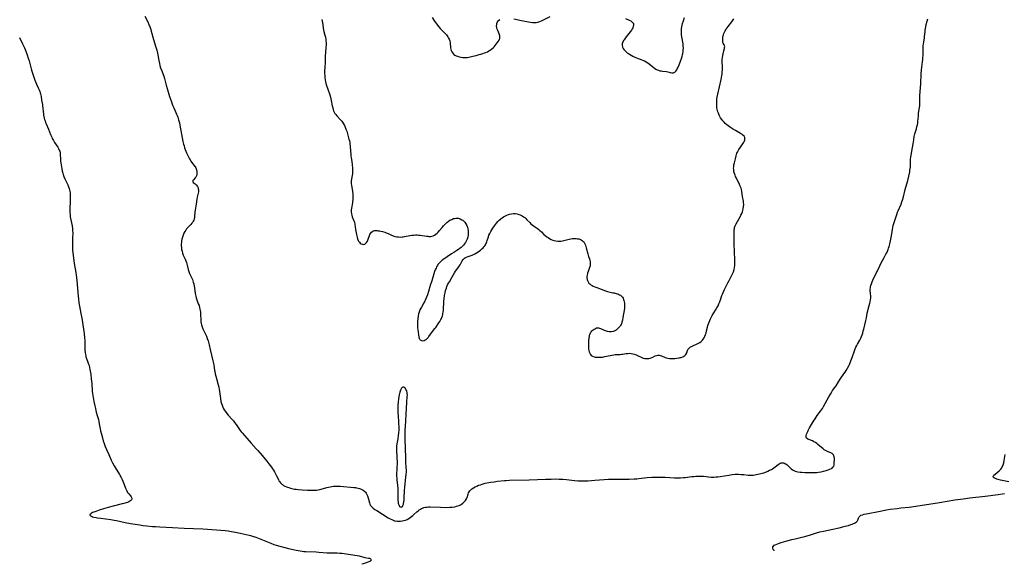
# Model space of a CAD drawing. Units: inches. Extents: x 2139439 to 2144892, y 213879 to 219350.
# Drawn here: x 2140133 to 2140523, y 213898 to 214113 of the extents above; entities that cross this region are included whole.
import ezdxf

# ---------------------------------------------------------------- set-up
doc = ezdxf.new("R2010")
doc.units = ezdxf.units.IN
doc.header["$MEASUREMENT"] = 0
doc.layers.add('c_28_T13S_R21E', color=215, linetype='Continuous')

msp = doc.modelspace()

# ---------------------------------------------------------------- linework, layer by layer
at = {"layer": 'c_28_T13S_R21E', "elevation": 886}
for points in [[(2140132.74, 214106.31), (2140133.95, 214103.8), (2140134.64, 214102.29), (2140135.18, 214100.96), (2140135.73, 214099.49), (2140136.17, 214098.19), (2140136.5, 214097.1), (2140137.33, 214093.9), (2140137.59, 214093.03), (2140138.77, 214089.44), (2140139.14, 214088.45), (2140139.4, 214087.88), (2140140.18, 214086.33), (2140140.54, 214085.57), (2140140.8, 214084.89), (2140140.93, 214084.43), (2140141.05, 214083.97), (2140141.25, 214083.01), (2140141.5, 214081.55), (2140141.79, 214079.76), (2140141.88, 214079.1), (2140141.95, 214078.43), (2140142.1, 214076.89), (2140142.19, 214076.19), (2140142.29, 214075.56), (2140142.53, 214074.43), (2140142.69, 214073.86), (2140142.86, 214073.3), (2140143.08, 214072.67), (2140143.29, 214072.16), (2140144.22, 214069.98), (2140145, 214067.88), (2140145.23, 214067.31), (2140145.47, 214066.77), (2140145.73, 214066.25), (2140146.17, 214065.48), (2140146.63, 214064.73), (2140147.85, 214062.9), (2140148.2, 214062.31), (2140148.49, 214061.72), (2140148.67, 214061.23), (2140148.8, 214060.69), (2140148.89, 214059.91), (2140148.96, 214058.08), (2140149.03, 214057.33), (2140149.12, 214056.67), (2140149.5, 214054.32), (2140149.67, 214053.41), (2140149.89, 214052.5), (2140150.03, 214052.05), (2140150.35, 214051.19), (2140150.73, 214050.35), (2140151.63, 214048.53), (2140151.92, 214047.91), (2140152.19, 214047.2), (2140152.42, 214046.46), (2140152.53, 214046.01), (2140152.64, 214045.44), (2140152.76, 214044.62), (2140152.83, 214043.8), (2140152.85, 214043.16), (2140152.86, 214042.51), (2140152.84, 214041.57), (2140152.65, 214038.35), (2140152.63, 214037.61), (2140152.64, 214037.2), (2140152.66, 214036.81), (2140152.74, 214036.06), (2140152.86, 214035.32), (2140153.53, 214031.74), (2140153.7, 214030.48), (2140153.76, 214029.84), (2140153.8, 214028.84), (2140153.81, 214028.19), (2140153.79, 214027.48), (2140153.69, 214025.14), (2140153.69, 214024.12), (2140153.72, 214023.3), (2140153.79, 214022.17), (2140154.02, 214019.91), (2140154.27, 214017.96), (2140154.45, 214016.75), (2140155.08, 214013.13), (2140155.21, 214012.15), (2140155.42, 214010.12), (2140155.97, 214003.65), (2140156.06, 214002.72), (2140156.25, 214001.2), (2140156.48, 213999.82), (2140157.07, 213996.87), (2140157.38, 213995.14), (2140158.1, 213990.68), (2140158.34, 213989.01), (2140158.51, 213987.33), (2140158.58, 213986.17), (2140158.62, 213984.94), (2140158.67, 213982.37), (2140158.73, 213981.5), (2140158.85, 213980.64), (2140158.95, 213980.16), (2140159.06, 213979.78), (2140159.31, 213979.04), (2140159.86, 213977.61), (2140160.11, 213976.91), (2140160.29, 213976.29), (2140160.49, 213975.49), (2140160.65, 213974.68), (2140160.95, 213972.85), (2140161.17, 213971.07), (2140161.33, 213969.18), (2140161.52, 213966.18), (2140161.62, 213965.24), (2140161.73, 213964.48), (2140162.21, 213962.11), (2140162.56, 213960.28), (2140162.78, 213959.23), (2140162.96, 213958.51), (2140163.16, 213957.79), (2140163.68, 213956.07), (2140163.97, 213954.94), (2140164.15, 213954.1), (2140164.33, 213953.21), (2140164.68, 213951.25), (2140164.85, 213950.38), (2140165.17, 213949.08), (2140165.57, 213947.68), (2140165.92, 213946.49), (2140166.26, 213945.46), (2140166.69, 213944.25), (2140167.18, 213943.08), (2140168.09, 213941.05), (2140169.03, 213938.86), (2140169.54, 213937.79), (2140170.19, 213936.6), (2140170.62, 213935.87), (2140172.37, 213933.08), (2140173.03, 213931.93), (2140173.45, 213931.09), (2140173.73, 213930.48), (2140173.98, 213929.86), (2140174.26, 213929.12), (2140174.74, 213927.7), (2140174.97, 213927.12), (2140175.2, 213926.65), (2140175.58, 213926.04), (2140176.01, 213925.49), (2140176.74, 213924.61), (2140176.99, 213924.26), (2140177.22, 213923.79), (2140177.26, 213923.35), (2140177.12, 213923.05), (2140176.87, 213922.79), (2140176.52, 213922.54), (2140176.01, 213922.27), (2140175.52, 213922.07), (2140174.99, 213921.89), (2140174.1, 213921.62), (2140173.46, 213921.45), (2140169.89, 213920.56), (2140167.92, 213920.02), (2140166.01, 213919.46), (2140164.27, 213918.92), (2140163.02, 213918.51), (2140162.17, 213918.19), (2140161.71, 213918), (2140161.27, 213917.78), (2140160.94, 213917.57), (2140160.71, 213917.36), (2140160.66, 213917.05), (2140160.91, 213916.76), (2140161.23, 213916.58), (2140161.72, 213916.38), (2140162.13, 213916.26), (2140163.08, 213916.04), (2140163.63, 213915.94), (2140164.9, 213915.74), (2140168.95, 213915.23), (2140170.18, 213915.05), (2140171.14, 213914.87), (2140174.6, 213914.15), (2140176.76, 213913.75), (2140180.41, 213913.15), (2140181.8, 213912.94), (2140183.15, 213912.78), (2140185.4, 213912.56), (2140186.67, 213912.45), (2140188.41, 213912.34), (2140193.42, 213912.11), (2140198.05, 213911.86), (2140205.34, 213911.51), (2140210.81, 213911.18), (2140212.48, 213911.05), (2140214.2, 213910.88), (2140215.41, 213910.73), (2140216.78, 213910.54), (2140218.4, 213910.27), (2140220.22, 213909.91), (2140222.59, 213909.37), (2140223.78, 213909.07), (2140224.34, 213908.92), (2140225.05, 213908.69), (2140226.34, 213908.25), (2140232.31, 213905.84), (2140233.54, 213905.4), (2140234.49, 213905.11), (2140239.42, 213903.83), (2140241.21, 213903.39), (2140242.4, 213903.12), (2140243.96, 213902.83), (2140244.71, 213902.71), (2140245.45, 213902.61), (2140246.29, 213902.55), (2140250.32, 213902.4), (2140251.41, 213902.34), (2140254.73, 213902.11), (2140258.64, 213902), (2140259.64, 213901.96), (2140260.54, 213901.89), (2140261.48, 213901.78), (2140265.7, 213901.14), (2140266.58, 213900.98), (2140267.33, 213900.82), (2140269.61, 213900.27), (2140271.05, 213900), (2140271.4, 213899.9), (2140271.7, 213899.78), (2140272.03, 213899.52), (2140272.12, 213899.22), (2140271.99, 213898.94), (2140271.59, 213898.65), (2140271.17, 213898.47), (2140269.72, 213898), (2140269.01, 213897.73), (2140268.48, 213897.51)], [(2140524.91, 213930.14), (2140522.24, 213930.69), (2140521.63, 213930.84), (2140520.63, 213931.12), (2140520.1, 213931.3), (2140519.63, 213931.5), (2140519.21, 213931.71), (2140518.85, 213931.98), (2140518.74, 213932.34), (2140519.02, 213932.81), (2140519.5, 213933.27), (2140521.02, 213934.55), (2140521.36, 213934.88), (2140521.74, 213935.29), (2140522.08, 213935.74), (2140522.32, 213936.13), (2140522.51, 213936.54), (2140522.78, 213937.28), (2140522.91, 213937.74), (2140523.11, 213938.68), (2140523.47, 213941.06)], [(2140431.92, 213902.9), (2140431.82, 213902.99), (2140431.5, 213903.43), (2140431.32, 213903.87), (2140431.3, 213904.2), (2140431.39, 213904.51), (2140431.56, 213904.76), (2140431.89, 213905.04), (2140432.27, 213905.27), (2140432.92, 213905.56), (2140433.66, 213905.82), (2140434.69, 213906.13), (2140436.5, 213906.64), (2140438.94, 213907.3), (2140440.26, 213907.64), (2140442.38, 213908.14), (2140444.02, 213908.56), (2140446.34, 213909.23), (2140448.68, 213909.95), (2140450.02, 213910.34), (2140451.39, 213910.67), (2140455.1, 213911.5), (2140457.64, 213912.03), (2140459.09, 213912.35), (2140460.04, 213912.6), (2140461.35, 213912.96), (2140462.22, 213913.24), (2140462.77, 213913.44), (2140463.3, 213913.65), (2140463.8, 213913.88), (2140464.08, 213914.03), (2140464.56, 213914.35), (2140464.91, 213914.7), (2140465.11, 213915.05), (2140465.24, 213915.42), (2140465.34, 213915.85), (2140465.54, 213916.34), (2140465.8, 213916.64), (2140466.29, 213916.93), (2140466.88, 213917.15), (2140467.56, 213917.33), (2140469.18, 213917.68), (2140473.29, 213918.42), (2140476.38, 213919.05), (2140477.91, 213919.31), (2140480.66, 213919.68), (2140482.14, 213919.86), (2140485.38, 213920.2), (2140488.04, 213920.56), (2140497.4, 213921.98), (2140503.54, 213923.01), (2140506.77, 213923.49), (2140509.45, 213923.85), (2140515.51, 213924.56), (2140520.69, 213925.22), (2140522.39, 213925.46), (2140523.23, 213925.61)]]:
    msp.add_lwpolyline(points, dxfattribs=at)
at = {"layer": 'c_28_T13S_R21E'}
for points in [[(2140182.38, 214114.83, 884), (2140183.55, 214112.5, 884), (2140183.99, 214111.54, 884), (2140184.48, 214110.3, 884), (2140184.75, 214109.49, 884), (2140184.95, 214108.83, 884), (2140185.86, 214105.49, 884), (2140186.77, 214102.49, 884), (2140187.11, 214101.27, 884), (2140187.39, 214100.12, 884), (2140187.54, 214099.43, 884), (2140187.97, 214097.2, 884), (2140188.22, 214096, 884), (2140188.4, 214095.26, 884), (2140188.67, 214094.33, 884), (2140189.11, 214093.08, 884), (2140189.67, 214091.63, 884), (2140189.89, 214091, 884), (2140190.16, 214090.13, 884), (2140190.86, 214087.48, 884), (2140191.24, 214086.16, 884), (2140192.21, 214083, 884), (2140192.91, 214080.87, 884), (2140193.24, 214079.97, 884), (2140193.51, 214079.3, 884), (2140193.86, 214078.49, 884), (2140194.74, 214076.6, 884), (2140194.99, 214076.01, 884), (2140195.24, 214075.4, 884), (2140195.46, 214074.77, 884), (2140195.78, 214073.77, 884), (2140196.09, 214072.58, 884), (2140196.31, 214071.6, 884), (2140196.99, 214068.01, 884), (2140197.51, 214065.12, 884), (2140197.74, 214064.06, 884), (2140197.93, 214063.35, 884), (2140198.14, 214062.64, 884), (2140198.38, 214061.95, 884), (2140198.64, 214061.27, 884), (2140198.93, 214060.6, 884), (2140199.44, 214059.51, 884), (2140200.06, 214058.29, 884), (2140200.31, 214057.84, 884), (2140200.61, 214057.35, 884), (2140200.93, 214056.87, 884), (2140202.3, 214055.13, 884), (2140202.58, 214054.66, 884), (2140202.9, 214053.83, 884), (2140203.02, 214053.22, 884), (2140203.05, 214052.6, 884), (2140203.01, 214052.16, 884), (2140202.87, 214051.54, 884), (2140202.62, 214051.01, 884), (2140202.36, 214050.68, 884), (2140201.64, 214049.98, 884), (2140201.42, 214049.6, 884), (2140201.42, 214049.2, 884), (2140201.6, 214048.87, 884), (2140201.9, 214048.6, 884), (2140202.3, 214048.31, 884), (2140202.79, 214047.91, 884), (2140203.23, 214047.33, 884), (2140203.51, 214046.72, 884), (2140203.6, 214046.37, 884), (2140203.66, 214046, 884), (2140203.68, 214045.59, 884), (2140203.65, 214045.17, 884), (2140203.56, 214044.6, 884), (2140203.2, 214042.99, 884), (2140203.08, 214042.31, 884), (2140202.76, 214040.26, 884), (2140202.33, 214037.9, 884), (2140202.24, 214037.27, 884), (2140202.09, 214035.3, 884), (2140202.03, 214034.89, 884), (2140201.94, 214034.49, 884), (2140201.78, 214033.98, 884), (2140201.56, 214033.5, 884), (2140201.28, 214033.04, 884), (2140201.01, 214032.69, 884), (2140200.63, 214032.27, 884), (2140199.31, 214030.89, 884), (2140198.94, 214030.47, 884), (2140198.59, 214030.01, 884), (2140198.2, 214029.4, 884), (2140197.86, 214028.75, 884), (2140197.54, 214027.97, 884), (2140197.28, 214027.13, 884), (2140197.12, 214026.45, 884), (2140197, 214025.76, 884), (2140196.92, 214025.16, 884), (2140196.87, 214024.38, 884), (2140196.87, 214023.73, 884), (2140196.91, 214023.09, 884), (2140197, 214022.32, 884), (2140197.14, 214021.66, 884), (2140197.37, 214020.85, 884), (2140197.66, 214020.06, 884), (2140198.36, 214018.43, 884), (2140198.63, 214017.78, 884), (2140198.86, 214017.15, 884), (2140199.17, 214016.15, 884), (2140199.59, 214014.39, 884), (2140199.83, 214013.53, 884), (2140199.97, 214013.14, 884), (2140200.13, 214012.75, 884), (2140200.78, 214011.48, 884), (2140201.06, 214010.88, 884), (2140201.26, 214010.4, 884), (2140201.44, 214009.9, 884), (2140201.61, 214009.31, 884), (2140201.77, 214008.71, 884), (2140201.97, 214007.75, 884), (2140202.07, 214007.16, 884), (2140202.41, 214004.84, 884), (2140202.52, 214004.28, 884), (2140202.65, 214003.74, 884), (2140202.8, 214003.2, 884), (2140203.08, 214002.34, 884), (2140203.61, 214000.83, 884), (2140203.88, 214000.04, 884), (2140204.11, 213999.25, 884), (2140204.25, 213998.66, 884), (2140204.36, 213998.07, 884), (2140204.44, 213997.4, 884), (2140204.48, 213996.73, 884), (2140204.58, 213994.35, 884), (2140204.63, 213993.68, 884), (2140204.72, 213993.01, 884), (2140204.85, 213992.39, 884), (2140205.09, 213991.63, 884), (2140205.39, 213990.88, 884), (2140206.43, 213988.71, 884), (2140206.79, 213987.9, 884), (2140207.12, 213987.06, 884), (2140207.45, 213986.07, 884), (2140207.9, 213984.54, 884), (2140208.35, 213982.68, 884), (2140209.42, 213978.11, 884), (2140209.61, 213977.14, 884), (2140209.7, 213976.57, 884), (2140210.02, 213974.4, 884), (2140210.11, 213973.92, 884), (2140210.3, 213973.07, 884), (2140210.79, 213971.18, 884), (2140211.49, 213968.68, 884), (2140211.71, 213967.79, 884), (2140211.89, 213966.92, 884), (2140212.03, 213966.03, 884), (2140212.38, 213963.29, 884), (2140212.59, 213962.08, 884), (2140212.79, 213961.28, 884), (2140213.02, 213960.55, 884), (2140213.3, 213959.85, 884), (2140213.5, 213959.43, 884), (2140213.9, 213958.72, 884), (2140214.36, 213958.03, 884), (2140214.91, 213957.3, 884), (2140215.5, 213956.61, 884), (2140217.06, 213954.89, 884), (2140217.54, 213954.33, 884), (2140217.99, 213953.76, 884), (2140218.59, 213952.95, 884), (2140219.92, 213950.94, 884), (2140220.25, 213950.49, 884), (2140220.58, 213950.06, 884), (2140220.94, 213949.64, 884), (2140222.83, 213947.57, 884), (2140224.58, 213945.54, 884), (2140226.59, 213943.34, 884), (2140227.23, 213942.6, 884), (2140228.85, 213940.61, 884), (2140230.7, 213938.42, 884), (2140231.53, 213937.4, 884), (2140232.55, 213936.05, 884), (2140233.06, 213935.33, 884), (2140233.38, 213934.84, 884), (2140233.76, 213934.2, 884), (2140234.03, 213933.7, 884), (2140234.57, 213932.64, 884), (2140235.33, 213931.08, 884), (2140235.58, 213930.64, 884), (2140235.86, 213930.2, 884), (2140236.17, 213929.81, 884), (2140236.7, 213929.29, 884), (2140236.94, 213929.11, 884), (2140237.42, 213928.79, 884), (2140237.95, 213928.51, 884), (2140238.5, 213928.25, 884), (2140238.99, 213928.06, 884), (2140239.48, 213927.9, 884), (2140240.11, 213927.71, 884), (2140241.14, 213927.47, 884), (2140241.76, 213927.36, 884), (2140242.38, 213927.26, 884), (2140243.34, 213927.15, 884), (2140244.82, 213927.05, 884), (2140246.89, 213926.94, 884), (2140248.23, 213926.89, 884), (2140249.71, 213926.9, 884), (2140250.43, 213926.94, 884), (2140251.14, 213927.02, 884), (2140251.59, 213927.11, 884), (2140252.26, 213927.27, 884), (2140254.56, 213927.96, 884), (2140255.2, 213928.12, 884), (2140255.86, 213928.26, 884), (2140256.53, 213928.37, 884), (2140257.2, 213928.45, 884), (2140257.79, 213928.49, 884), (2140258.47, 213928.5, 884), (2140259.15, 213928.49, 884), (2140259.83, 213928.45, 884), (2140265.32, 213928.02, 884), (2140265.85, 213927.96, 884), (2140266.36, 213927.87, 884), (2140266.92, 213927.75, 884), (2140267.45, 213927.6, 884), (2140267.9, 213927.43, 884), (2140268.42, 213927.2, 884), (2140268.91, 213926.91, 884), (2140269.56, 213926.39, 884), (2140269.87, 213926.05, 884), (2140270.15, 213925.68, 884), (2140270.42, 213925.21, 884), (2140270.66, 213924.71, 884), (2140270.85, 213924.21, 884), (2140271.12, 213923.29, 884), (2140271.47, 213921.93, 884), (2140271.65, 213921.39, 884), (2140271.89, 213920.89, 884), (2140272.23, 213920.42, 884), (2140272.66, 213919.99, 884), (2140272.93, 213919.76, 884), (2140273.59, 213919.26, 884), (2140274.32, 213918.78, 884), (2140276.62, 213917.35, 884), (2140278.92, 213915.96, 884), (2140279.71, 213915.51, 884), (2140280.26, 213915.23, 884), (2140280.83, 213914.98, 884), (2140281.41, 213914.79, 884), (2140281.7, 213914.72, 884), (2140282.49, 213914.59, 884), (2140283.28, 213914.57, 884), (2140283.77, 213914.59, 884), (2140284.41, 213914.68, 884), (2140285.1, 213914.83, 884), (2140285.78, 213915.05, 884), (2140286.43, 213915.34, 884), (2140287.11, 213915.72, 884), (2140287.61, 213916.05, 884), (2140288.09, 213916.42, 884), (2140288.59, 213916.83, 884), (2140289.08, 213917.27, 884), (2140290.23, 213918.34, 884), (2140290.87, 213918.87, 884), (2140291.19, 213919.1, 884), (2140291.63, 213919.37, 884), (2140292.09, 213919.61, 884), (2140292.54, 213919.8, 884), (2140293, 213919.97, 884), (2140293.6, 213920.12, 884), (2140294.24, 213920.21, 884), (2140294.89, 213920.24, 884), (2140295.56, 213920.24, 884), (2140299.62, 213920.1, 884), (2140301.5, 213920.09, 884), (2140303.35, 213920.14, 884), (2140304.25, 213920.21, 884), (2140305.32, 213920.36, 884), (2140305.97, 213920.5, 884), (2140306.42, 213920.64, 884), (2140307.02, 213920.86, 884), (2140307.58, 213921.13, 884), (2140307.97, 213921.36, 884), (2140308.53, 213921.77, 884), (2140309.03, 213922.24, 884), (2140309.51, 213922.81, 884), (2140309.88, 213923.44, 884), (2140310.13, 213924.03, 884), (2140310.56, 213925.36, 884), (2140310.77, 213925.84, 884), (2140311.01, 213926.26, 884), (2140311.29, 213926.66, 884), (2140311.63, 213927.04, 884), (2140312.02, 213927.39, 884), (2140312.7, 213927.88, 884), (2140313.33, 213928.22, 884), (2140313.99, 213928.54, 884), (2140314.74, 213928.84, 884), (2140315.41, 213929.08, 884), (2140316.15, 213929.32, 884), (2140317.38, 213929.65, 884), (2140318.71, 213929.93, 884), (2140319.4, 213930.05, 884), (2140320.91, 213930.27, 884), (2140322.19, 213930.42, 884), (2140324.92, 213930.7, 884), (2140325.66, 213930.76, 884), (2140327.03, 213930.84, 884), (2140334.8, 213931.01, 884), (2140341.41, 213931.26, 884), (2140343.52, 213931.32, 884), (2140345.11, 213931.34, 884), (2140346.67, 213931.32, 884), (2140348.17, 213931.25, 884), (2140349.51, 213931.13, 884), (2140352.74, 213930.77, 884), (2140354.05, 213930.66, 884), (2140354.67, 213930.63, 884), (2140355.76, 213930.6, 884), (2140357.1, 213930.61, 884), (2140358.01, 213930.65, 884), (2140359.41, 213930.73, 884), (2140360.78, 213930.84, 884), (2140364.53, 213931.16, 884), (2140366.21, 213931.26, 884), (2140366.97, 213931.29, 884), (2140368.41, 213931.3, 884), (2140371.42, 213931.26, 884), (2140372.39, 213931.26, 884), (2140374.41, 213931.3, 884), (2140376.45, 213931.37, 884), (2140377.39, 213931.43, 884), (2140378.25, 213931.51, 884), (2140381.59, 213931.88, 884), (2140383.39, 213932.02, 884), (2140384.8, 213932.09, 884), (2140386.29, 213932.11, 884), (2140387.32, 213932.09, 884), (2140388.7, 213932.04, 884), (2140392.41, 213931.84, 884), (2140393.84, 213931.81, 884), (2140394.78, 213931.83, 884), (2140395.94, 213931.91, 884), (2140396.62, 213931.98, 884), (2140399.3, 213932.31, 884), (2140400.06, 213932.38, 884), (2140400.81, 213932.44, 884), (2140401.42, 213932.47, 884), (2140402.05, 213932.48, 884), (2140402.98, 213932.45, 884), (2140403.92, 213932.4, 884), (2140406.97, 213932.12, 884), (2140407.98, 213932.1, 884), (2140408.75, 213932.13, 884), (2140409.52, 213932.19, 884), (2140410.49, 213932.32, 884), (2140413.94, 213932.89, 884), (2140415.25, 213933.08, 884), (2140416.43, 213933.18, 884), (2140417.12, 213933.21, 884), (2140417.8, 213933.21, 884), (2140418.66, 213933.17, 884), (2140419.83, 213933.07, 884), (2140421.56, 213932.85, 884), (2140422.31, 213932.79, 884), (2140422.95, 213932.8, 884), (2140423.55, 213932.85, 884), (2140424.17, 213932.94, 884), (2140424.78, 213933.05, 884), (2140426.1, 213933.35, 884), (2140427.13, 213933.63, 884), (2140427.75, 213933.83, 884), (2140428.86, 213934.23, 884), (2140429.35, 213934.43, 884), (2140430.1, 213934.78, 884), (2140430.83, 213935.16, 884), (2140431.27, 213935.41, 884), (2140431.77, 213935.74, 884), (2140432.32, 213936.14, 884), (2140433.52, 213937.1, 884), (2140433.93, 213937.37, 884), (2140434.27, 213937.55, 884), (2140434.68, 213937.7, 884), (2140435.3, 213937.75, 884), (2140435.73, 213937.68, 884), (2140436.16, 213937.52, 884), (2140436.56, 213937.28, 884), (2140436.99, 213936.93, 884), (2140438.22, 213935.69, 884), (2140438.67, 213935.33, 884), (2140439.16, 213935, 884), (2140439.68, 213934.71, 884), (2140440.18, 213934.49, 884), (2140440.71, 213934.31, 884), (2140441.31, 213934.17, 884), (2140442.24, 213934.04, 884), (2140442.88, 213933.98, 884), (2140444.09, 213933.91, 884), (2140445.34, 213933.87, 884), (2140446.48, 213933.85, 884), (2140447.16, 213933.86, 884), (2140448.22, 213933.9, 884), (2140448.85, 213933.95, 884), (2140449.47, 213934.02, 884), (2140450.54, 213934.2, 884), (2140451.38, 213934.4, 884), (2140452.49, 213934.69, 884), (2140453.32, 213934.93, 884), (2140453.98, 213935.17, 884), (2140454.57, 213935.45, 884), (2140454.85, 213935.64, 884), (2140455.19, 213935.96, 884), (2140455.5, 213936.48, 884), (2140455.63, 213936.91, 884), (2140455.7, 213937.36, 884), (2140455.73, 213937.82, 884), (2140455.76, 213938.79, 884), (2140455.76, 213939.44, 884), (2140455.69, 213940.08, 884), (2140455.57, 213940.51, 884), (2140455.36, 213940.95, 884), (2140455.15, 213941.21, 884), (2140454.9, 213941.42, 884), (2140454.61, 213941.58, 884), (2140454.29, 213941.72, 884), (2140453.27, 213942.07, 884), (2140452.73, 213942.3, 884), (2140452.24, 213942.57, 884), (2140451.75, 213942.9, 884), (2140451.27, 213943.27, 884), (2140449.2, 213945.05, 884), (2140448.74, 213945.41, 884), (2140448.27, 213945.74, 884), (2140447.65, 213946.1, 884), (2140447.03, 213946.4, 884), (2140445.21, 213947.14, 884), (2140444.71, 213947.49, 884), (2140444.52, 213947.88, 884), (2140444.57, 213948.51, 884), (2140444.76, 213949.13, 884), (2140444.94, 213949.64, 884), (2140445.17, 213950.19, 884), (2140445.36, 213950.59, 884), (2140445.93, 213951.65, 884), (2140447.48, 213954.25, 884), (2140448.09, 213955.22, 884), (2140448.49, 213955.82, 884), (2140448.95, 213956.47, 884), (2140450.24, 213958.16, 884), (2140450.63, 213958.73, 884), (2140451.01, 213959.32, 884), (2140451.43, 213960.03, 884), (2140453.59, 213963.95, 884), (2140454.19, 213964.98, 884), (2140454.46, 213965.42, 884), (2140455.07, 213966.35, 884), (2140455.92, 213967.58, 884), (2140456.4, 213968.31, 884), (2140457.37, 213969.9, 884), (2140458.01, 213970.91, 884), (2140458.32, 213971.36, 884), (2140459.55, 213973.03, 884), (2140460.02, 213973.69, 884), (2140460.45, 213974.36, 884), (2140460.96, 213975.22, 884), (2140461.46, 213976.2, 884), (2140461.72, 213976.75, 884), (2140462.33, 213978.2, 884), (2140462.84, 213979.54, 884), (2140463.7, 213982.08, 884), (2140464.01, 213982.89, 884), (2140464.3, 213983.55, 884), (2140464.66, 213984.28, 884), (2140464.96, 213984.84, 884), (2140465.8, 213986.36, 884), (2140466.23, 213987.2, 884), (2140466.52, 213987.85, 884), (2140466.77, 213988.52, 884), (2140467, 213989.19, 884), (2140467.23, 213990, 884), (2140467.4, 213990.68, 884), (2140468.24, 213994.14, 884), (2140468.45, 213995.18, 884), (2140468.77, 213997.02, 884), (2140468.97, 213998, 884), (2140469.15, 213998.67, 884), (2140469.61, 214000.17, 884), (2140469.85, 214001, 884), (2140469.99, 214001.61, 884), (2140470.1, 214002.36, 884), (2140470.15, 214003.12, 884), (2140470.16, 214003.88, 884), (2140470.11, 214004.79, 884), (2140470, 214006.18, 884), (2140469.99, 214006.64, 884), (2140470.02, 214007.09, 884), (2140470.09, 214007.55, 884), (2140470.2, 214008.01, 884), (2140470.42, 214008.71, 884), (2140470.69, 214009.43, 884)], [(2140296.25, 214114.33, 880), (2140297.22, 214112.85, 880), (2140297.99, 214111.74, 880), (2140298.92, 214110.52, 880), (2140299.44, 214109.91, 880), (2140299.83, 214109.48, 880), (2140301.34, 214108.04, 880), (2140302, 214107.34, 880), (2140302.29, 214106.98, 880), (2140302.55, 214106.62, 880), (2140302.84, 214106.13, 880), (2140303.07, 214105.63, 880), (2140303.25, 214105.04, 880), (2140303.39, 214104.26, 880), (2140303.62, 214102.26, 880), (2140303.72, 214101.68, 880), (2140303.87, 214101.13, 880), (2140304.08, 214100.63, 880), (2140304.46, 214100.07, 880), (2140304.95, 214099.61, 880), (2140305.33, 214099.35, 880), (2140305.76, 214099.13, 880), (2140306.34, 214098.89, 880), (2140306.96, 214098.69, 880), (2140307.79, 214098.51, 880), (2140308.45, 214098.43, 880), (2140308.94, 214098.41, 880), (2140309.43, 214098.42, 880), (2140310.23, 214098.48, 880), (2140310.81, 214098.56, 880), (2140311.38, 214098.66, 880), (2140312.46, 214098.9, 880), (2140313.71, 214099.21, 880), (2140314.94, 214099.54, 880), (2140315.65, 214099.75, 880), (2140316.35, 214099.97, 880), (2140317.03, 214100.22, 880), (2140317.58, 214100.44, 880), (2140318.18, 214100.71, 880), (2140318.76, 214101.01, 880), (2140319.32, 214101.34, 880), (2140320, 214101.83, 880), (2140320.47, 214102.24, 880), (2140320.91, 214102.68, 880), (2140321.32, 214103.15, 880), (2140321.73, 214103.67, 880), (2140322.12, 214104.19, 880), (2140322.5, 214104.75, 880), (2140322.83, 214105.3, 880), (2140323, 214105.64, 880), (2140323.12, 214105.99, 880), (2140323.19, 214106.35, 880), (2140323.19, 214106.7, 880), (2140323.14, 214107.06, 880), (2140323.03, 214107.45, 880), (2140322.88, 214107.84, 880), (2140322.31, 214109.08, 880), (2140322.09, 214109.63, 880), (2140321.95, 214110.18, 880), (2140321.87, 214110.82, 880), (2140321.89, 214111.46, 880), (2140321.98, 214111.93, 880), (2140322.22, 214112.51, 880), (2140322.63, 214113.06, 880), (2140323.17, 214113.51, 880)], [(2140328.63, 214113.71, 880), (2140331.75, 214113.12, 880), (2140334.54, 214112.56, 880), (2140335.26, 214112.44, 880), (2140336.11, 214112.34, 880), (2140336.84, 214112.31, 880), (2140337.56, 214112.35, 880), (2140338.13, 214112.45, 880), (2140338.57, 214112.56, 880), (2140339.03, 214112.73, 880), (2140339.69, 214113.01, 880), (2140343.03, 214114.7, 880)], [(2140372.95, 214113.91, 880), (2140374.35, 214113.25, 880), (2140375, 214112.91, 880), (2140375.5, 214112.57, 880), (2140375.89, 214112.19, 880), (2140376.06, 214111.9, 880), (2140376.16, 214111.4, 880), (2140376.05, 214110.74, 880), (2140375.81, 214110.18, 880), (2140375.57, 214109.73, 880), (2140375.28, 214109.27, 880), (2140374.8, 214108.61, 880), (2140373.24, 214106.62, 880), (2140372.91, 214106.17, 880), (2140372.43, 214105.47, 880), (2140372.2, 214105.1, 880), (2140372, 214104.73, 880), (2140371.82, 214104.32, 880), (2140371.69, 214103.92, 880), (2140371.6, 214103.24, 880), (2140371.73, 214102.57, 880), (2140372.04, 214101.96, 880), (2140372.33, 214101.58, 880), (2140372.66, 214101.2, 880), (2140373.13, 214100.74, 880), (2140373.64, 214100.31, 880), (2140374.09, 214099.98, 880), (2140374.47, 214099.72, 880), (2140375.17, 214099.3, 880), (2140375.9, 214098.92, 880), (2140376.6, 214098.6, 880), (2140377.32, 214098.3, 880), (2140379.38, 214097.55, 880), (2140380.06, 214097.28, 880), (2140380.52, 214097.07, 880), (2140381.16, 214096.73, 880), (2140381.77, 214096.35, 880), (2140382.31, 214095.94, 880), (2140383.79, 214094.67, 880), (2140384.5, 214094.15, 880), (2140385.01, 214093.83, 880), (2140385.55, 214093.56, 880), (2140386.05, 214093.35, 880), (2140386.56, 214093.19, 880), (2140387.09, 214093.08, 880), (2140387.62, 214093, 880), (2140389.25, 214092.82, 880), (2140389.75, 214092.72, 880), (2140390.7, 214092.48, 880), (2140391.29, 214092.36, 880), (2140391.98, 214092.4, 880), (2140392.48, 214092.63, 880), (2140392.9, 214093.02, 880), (2140393.28, 214093.53, 880), (2140393.48, 214093.88, 880), (2140393.67, 214094.26, 880), (2140394.21, 214095.46, 880), (2140394.79, 214096.91, 880), (2140395.2, 214098.01, 880), (2140395.43, 214098.77, 880), (2140395.61, 214099.55, 880), (2140395.71, 214100.06, 880), (2140395.8, 214100.74, 880), (2140395.86, 214101.42, 880), (2140395.89, 214102.1, 880), (2140395.86, 214102.99, 880), (2140395.77, 214103.78, 880), (2140395.25, 214106.66, 880), (2140395.15, 214107.47, 880), (2140395.09, 214108.27, 880), (2140395.1, 214109.1, 880), (2140395.17, 214109.88, 880), (2140395.28, 214110.53, 880), (2140395.42, 214111.18, 880), (2140395.59, 214111.83, 880), (2140395.93, 214112.95, 880), (2140396.38, 214114.23, 880)], [(2140252.53, 214113.54, 882), (2140252.7, 214112.85, 882), (2140252.84, 214112.16, 882), (2140252.94, 214111.49, 882), (2140253.13, 214110, 882), (2140253.25, 214109.32, 882), (2140253.39, 214108.7, 882), (2140253.78, 214107.28, 882), (2140253.99, 214106.47, 882), (2140254.13, 214105.73, 882), (2140254.21, 214104.96, 882), (2140254.25, 214104.17, 882), (2140254.23, 214103.19, 882), (2140254.19, 214102.64, 882), (2140253.96, 214100.13, 882), (2140253.92, 214099.37, 882), (2140253.85, 214096.88, 882), (2140253.7, 214094.15, 882), (2140253.66, 214093.32, 882), (2140253.66, 214092.16, 882), (2140253.7, 214091.18, 882), (2140253.79, 214090.33, 882), (2140253.91, 214089.57, 882), (2140254.05, 214088.81, 882), (2140254.19, 214088.22, 882), (2140254.43, 214087.34, 882), (2140254.77, 214086.29, 882), (2140255.69, 214083.68, 882), (2140256, 214082.67, 882), (2140256.17, 214082.03, 882), (2140256.31, 214081.38, 882), (2140256.71, 214079.24, 882), (2140256.88, 214078.47, 882), (2140257.05, 214077.85, 882), (2140257.25, 214077.26, 882), (2140257.51, 214076.68, 882), (2140257.77, 214076.24, 882), (2140258.07, 214075.81, 882), (2140258.49, 214075.31, 882), (2140260.02, 214073.73, 882), (2140260.46, 214073.21, 882), (2140260.78, 214072.77, 882), (2140261.19, 214072.12, 882), (2140261.55, 214071.44, 882), (2140261.86, 214070.76, 882), (2140262.14, 214070.05, 882), (2140262.42, 214069.18, 882), (2140263.32, 214065.98, 882), (2140263.48, 214065.35, 882), (2140263.63, 214064.72, 882), (2140263.73, 214064.1, 882), (2140263.82, 214063.35, 882), (2140263.93, 214061.15, 882), (2140264, 214060.26, 882), (2140264.08, 214059.46, 882), (2140264.2, 214058.66, 882), (2140264.45, 214057.13, 882), (2140264.64, 214055.83, 882), (2140264.75, 214054.52, 882), (2140264.77, 214053.88, 882), (2140264.76, 214052.92, 882), (2140264.72, 214052.35, 882), (2140264.64, 214051.7, 882), (2140264.37, 214050.29, 882), (2140264.23, 214049.4, 882), (2140264.21, 214048.81, 882), (2140264.22, 214048.44, 882), (2140264.3, 214047.7, 882), (2140264.68, 214045.4, 882), (2140264.82, 214044.27, 882), (2140264.86, 214043.69, 882), (2140264.88, 214043.12, 882), (2140264.87, 214042.58, 882), (2140264.83, 214042.04, 882), (2140264.76, 214041.39, 882), (2140264.68, 214040.8, 882), (2140264.31, 214038.64, 882), (2140264.24, 214037.98, 882), (2140264.22, 214037.23, 882), (2140264.28, 214036.48, 882), (2140264.41, 214035.86, 882), (2140264.59, 214035.28, 882), (2140265.3, 214033.68, 882), (2140265.47, 214033.11, 882), (2140265.61, 214032.34, 882), (2140265.89, 214030.28, 882), (2140266.12, 214028.91, 882), (2140266.26, 214028.23, 882), (2140266.52, 214027.19, 882), (2140266.74, 214026.53, 882), (2140267.01, 214025.92, 882), (2140267.17, 214025.63, 882), (2140267.48, 214025.21, 882), (2140267.82, 214024.86, 882), (2140268.2, 214024.59, 882), (2140268.66, 214024.4, 882), (2140269.13, 214024.35, 882), (2140269.59, 214024.47, 882), (2140270, 214024.75, 882), (2140270.33, 214025.11, 882), (2140270.61, 214025.57, 882), (2140270.8, 214025.97, 882), (2140270.97, 214026.4, 882), (2140271.48, 214027.84, 882), (2140271.65, 214028.23, 882), (2140271.85, 214028.59, 882), (2140272.23, 214029.12, 882), (2140272.76, 214029.57, 882), (2140273.05, 214029.71, 882), (2140273.49, 214029.81, 882), (2140273.97, 214029.84, 882), (2140274.49, 214029.81, 882), (2140274.95, 214029.76, 882), (2140275.43, 214029.68, 882), (2140276.01, 214029.56, 882), (2140276.6, 214029.41, 882), (2140277.51, 214029.14, 882), (2140278.11, 214028.93, 882), (2140278.85, 214028.62, 882), (2140280.17, 214028.01, 882), (2140280.64, 214027.8, 882), (2140281.12, 214027.62, 882), (2140281.61, 214027.48, 882), (2140282.28, 214027.34, 882), (2140282.96, 214027.27, 882), (2140283.66, 214027.25, 882), (2140284.35, 214027.28, 882), (2140284.87, 214027.34, 882), (2140285.39, 214027.41, 882), (2140287.41, 214027.8, 882), (2140288.27, 214027.94, 882), (2140289.01, 214028.02, 882), (2140289.74, 214028.06, 882), (2140290.4, 214028.06, 882), (2140290.84, 214028.03, 882), (2140291.6, 214027.95, 882), (2140294.04, 214027.59, 882), (2140294.54, 214027.53, 882), (2140295.04, 214027.5, 882), (2140295.62, 214027.52, 882), (2140296.19, 214027.6, 882), (2140296.71, 214027.76, 882), (2140297.2, 214027.98, 882), (2140297.76, 214028.35, 882), (2140298.28, 214028.8, 882), (2140298.65, 214029.19, 882), (2140299.18, 214029.82, 882), (2140300.21, 214031.08, 882), (2140300.79, 214031.75, 882), (2140301.41, 214032.38, 882), (2140302.1, 214033, 882), (2140302.83, 214033.56, 882), (2140303.37, 214033.9, 882), (2140304.07, 214034.25, 882), (2140304.78, 214034.53, 882), (2140305.22, 214034.64, 882), (2140305.66, 214034.71, 882), (2140306.15, 214034.73, 882), (2140306.64, 214034.68, 882), (2140307.43, 214034.47, 882), (2140308.12, 214034.13, 882), (2140308.44, 214033.91, 882), (2140308.73, 214033.67, 882), (2140309.23, 214033.12, 882), (2140309.67, 214032.49, 882), (2140310.01, 214031.84, 882), (2140310.28, 214031.15, 882), (2140310.44, 214030.56, 882), (2140310.59, 214029.69, 882), (2140310.64, 214028.81, 882), (2140310.62, 214028.37, 882), (2140310.57, 214027.95, 882), (2140310.42, 214027.19, 882), (2140310.19, 214026.46, 882), (2140309.83, 214025.64, 882), (2140309.52, 214025.11, 882), (2140309.16, 214024.59, 882), (2140308.75, 214024.08, 882), (2140308.31, 214023.59, 882), (2140307.82, 214023.12, 882), (2140307.41, 214022.77, 882), (2140306.78, 214022.31, 882), (2140306.13, 214021.91, 882), (2140304.85, 214021.18, 882), (2140303.99, 214020.64, 882), (2140302.29, 214019.4, 882), (2140300.96, 214018.53, 882), (2140300.27, 214018.05, 882), (2140299.71, 214017.59, 882), (2140299.29, 214017.18, 882), (2140298.91, 214016.73, 882), (2140298.62, 214016.34, 882), (2140298.36, 214015.93, 882), (2140298.08, 214015.46, 882), (2140297.84, 214014.97, 882), (2140297.64, 214014.52, 882), (2140297.29, 214013.61, 882), (2140296.97, 214012.63, 882), (2140296.16, 214009.95, 882), (2140295.58, 214008.1, 882), (2140294.85, 214005.64, 882), (2140294.4, 214004.3, 882), (2140294.03, 214003.35, 882), (2140293.64, 214002.47, 882), (2140293.22, 214001.6, 882), (2140292.98, 214001.17, 882), (2140292.02, 213999.49, 882), (2140291.76, 213998.99, 882), (2140291.48, 213998.41, 882), (2140291.14, 213997.52, 882), (2140290.91, 213996.75, 882), (2140290.74, 213995.97, 882), (2140290.57, 213994.87, 882), (2140290.49, 213993.91, 882), (2140290.47, 213992.94, 882), (2140290.5, 213991.98, 882), (2140290.55, 213991.2, 882), (2140290.72, 213989.69, 882), (2140290.88, 213988.4, 882), (2140291, 213987.67, 882), (2140291.21, 213986.98, 882), (2140291.38, 213986.7, 882), (2140291.6, 213986.48, 882), (2140292.07, 213986.23, 882), (2140292.6, 213986.16, 882), (2140293.13, 213986.24, 882), (2140293.54, 213986.43, 882), (2140293.93, 213986.69, 882), (2140294.36, 213987.09, 882), (2140294.79, 213987.56, 882), (2140294.99, 213987.82, 882), (2140296.1, 213989.31, 882), (2140297.38, 213990.95, 882), (2140297.74, 213991.44, 882), (2140298.98, 213993.27, 882), (2140299.32, 213993.8, 882), (2140299.74, 213994.51, 882), (2140299.96, 213994.93, 882), (2140300.15, 213995.37, 882), (2140300.36, 213995.96, 882), (2140300.53, 213996.57, 882), (2140300.59, 213996.87, 882), (2140300.7, 213997.51, 882), (2140300.78, 213998.15, 882), (2140300.82, 213998.88, 882), (2140300.89, 214001.15, 882), (2140300.93, 214001.81, 882), (2140301.03, 214002.75, 882), (2140301.23, 214004.13, 882), (2140301.43, 214005.16, 882), (2140301.64, 214006.01, 882), (2140301.93, 214007.01, 882), (2140302.15, 214007.59, 882), (2140302.44, 214008.27, 882), (2140302.77, 214008.93, 882), (2140303.12, 214009.53, 882), (2140304.16, 214011.25, 882), (2140305.22, 214013.06, 882), (2140305.62, 214013.67, 882), (2140306.52, 214014.96, 882), (2140306.98, 214015.65, 882), (2140307.36, 214016.28, 882), (2140308.26, 214017.86, 882), (2140308.61, 214018.37, 882), (2140309.13, 214018.88, 882), (2140309.58, 214019.14, 882), (2140310.14, 214019.34, 882), (2140311.39, 214019.73, 882), (2140312.15, 214020.01, 882), (2140312.71, 214020.26, 882), (2140313.27, 214020.55, 882), (2140313.92, 214020.96, 882), (2140314.55, 214021.41, 882), (2140315.48, 214022.1, 882), (2140316.01, 214022.53, 882), (2140316.5, 214023, 882), (2140316.84, 214023.39, 882), (2140317.14, 214023.81, 882), (2140317.4, 214024.21, 882), (2140317.63, 214024.61, 882), (2140317.82, 214025, 882), (2140317.99, 214025.39, 882), (2140318.15, 214025.84, 882), (2140318.6, 214027.38, 882), (2140318.8, 214027.95, 882), (2140319.14, 214028.68, 882), (2140319.55, 214029.4, 882), (2140320.41, 214030.77, 882), (2140321.04, 214031.7, 882), (2140321.86, 214032.8, 882), (2140322.33, 214033.35, 882), (2140322.83, 214033.87, 882), (2140323.34, 214034.33, 882), (2140323.65, 214034.58, 882), (2140324.1, 214034.9, 882), (2140324.57, 214035.2, 882), (2140325.13, 214035.53, 882), (2140325.87, 214035.91, 882), (2140326.62, 214036.21, 882), (2140327.02, 214036.33, 882), (2140327.77, 214036.48, 882), (2140328.53, 214036.55, 882), (2140329.33, 214036.52, 882), (2140329.97, 214036.41, 882), (2140330.61, 214036.23, 882), (2140331.23, 214036, 882), (2140332.03, 214035.6, 882), (2140332.53, 214035.29, 882), (2140333.01, 214034.94, 882), (2140333.47, 214034.54, 882), (2140333.9, 214034.11, 882), (2140334.96, 214032.97, 882), (2140335.41, 214032.51, 882), (2140335.89, 214032.08, 882), (2140336.47, 214031.64, 882), (2140338.09, 214030.57, 882), (2140338.58, 214030.2, 882), (2140338.98, 214029.86, 882), (2140339.6, 214029.29, 882), (2140340.61, 214028.3, 882), (2140341.15, 214027.82, 882), (2140341.74, 214027.36, 882), (2140342.25, 214027, 882), (2140342.78, 214026.67, 882), (2140343.45, 214026.33, 882), (2140344.14, 214026.05, 882), (2140344.71, 214025.87, 882), (2140345.38, 214025.71, 882), (2140346.12, 214025.61, 882), (2140346.86, 214025.6, 882), (2140347.28, 214025.63, 882), (2140347.97, 214025.75, 882), (2140350.07, 214026.31, 882), (2140350.66, 214026.44, 882), (2140351.24, 214026.54, 882), (2140351.82, 214026.61, 882), (2140352.41, 214026.66, 882), (2140352.91, 214026.66, 882), (2140353.39, 214026.64, 882), (2140353.91, 214026.58, 882), (2140354.42, 214026.48, 882), (2140354.9, 214026.34, 882), (2140355.34, 214026.15, 882), (2140355.75, 214025.91, 882), (2140356.1, 214025.62, 882), (2140356.4, 214025.29, 882), (2140356.75, 214024.75, 882), (2140357.07, 214024.02, 882), (2140357.24, 214023.5, 882), (2140357.39, 214022.96, 882), (2140358.01, 214020.58, 882), (2140358.32, 214019.57, 882), (2140358.62, 214018.65, 882), (2140358.83, 214017.95, 882), (2140358.94, 214017.41, 882), (2140359, 214016.87, 882), (2140358.98, 214016.3, 882), (2140358.9, 214015.78, 882), (2140358.74, 214015.23, 882), (2140358.09, 214013.52, 882), (2140357.9, 214012.93, 882), (2140357.72, 214012.18, 882), (2140357.64, 214011.61, 882), (2140357.62, 214011.06, 882), (2140357.7, 214010.42, 882), (2140357.83, 214009.99, 882), (2140358.09, 214009.48, 882), (2140358.44, 214009.02, 882), (2140358.82, 214008.66, 882), (2140359.22, 214008.36, 882), (2140359.67, 214008.08, 882), (2140360.12, 214007.83, 882), (2140360.8, 214007.51, 882), (2140361.52, 214007.2, 882), (2140365.03, 214005.86, 882), (2140365.81, 214005.6, 882), (2140366.32, 214005.47, 882), (2140367.99, 214005.19, 882), (2140368.49, 214005.09, 882), (2140369.29, 214004.88, 882), (2140369.76, 214004.73, 882), (2140370.21, 214004.56, 882), (2140370.58, 214004.38, 882), (2140370.93, 214004.16, 882), (2140371.29, 214003.88, 882), (2140371.71, 214003.4, 882), (2140371.96, 214002.99, 882), (2140372.16, 214002.54, 882), (2140372.3, 214002.12, 882), (2140372.42, 214001.59, 882), (2140372.5, 214001.04, 882), (2140372.54, 214000.44, 882), (2140372.54, 213999.83, 882), (2140372.49, 213999.05, 882), (2140372.4, 213998.15, 882), (2140372.19, 213996.77, 882), (2140371.94, 213995.33, 882), (2140371.73, 213994.27, 882), (2140371.55, 213993.54, 882), (2140371.32, 213992.85, 882), (2140371.18, 213992.52, 882), (2140371.02, 213992.22, 882), (2140370.84, 213991.93, 882), (2140370.37, 213991.33, 882), (2140369.83, 213990.81, 882), (2140369.2, 213990.34, 882), (2140368.52, 213989.99, 882), (2140368.08, 213989.84, 882), (2140367.25, 213989.69, 882), (2140366.52, 213989.69, 882), (2140365.8, 213989.79, 882), (2140365.39, 213989.89, 882), (2140364.69, 213990.14, 882), (2140364.05, 213990.44, 882), (2140363.18, 213990.9, 882), (2140362.79, 213991.05, 882), (2140362.39, 213991.15, 882), (2140362.03, 213991.16, 882), (2140361.51, 213991.09, 882), (2140361, 213990.9, 882), (2140360.51, 213990.63, 882), (2140360.08, 213990.35, 882), (2140359.67, 213990.02, 882), (2140359.4, 213989.75, 882), (2140359.15, 213989.44, 882), (2140358.94, 213989.09, 882), (2140358.76, 213988.71, 882), (2140358.61, 213988.24, 882), (2140358.5, 213987.74, 882), (2140358.42, 213987.25, 882), (2140358.32, 213986.07, 882), (2140358.25, 213984.87, 882), (2140358.23, 213984.3, 882), (2140358.23, 213983.77, 882), (2140358.26, 213983.24, 882), (2140358.32, 213982.73, 882), (2140358.41, 213982.24, 882), (2140358.56, 213981.68, 882), (2140358.76, 213981.17, 882), (2140359.02, 213980.73, 882), (2140359.34, 213980.35, 882), (2140359.9, 213979.98, 882), (2140360.47, 213979.78, 882), (2140360.96, 213979.67, 882), (2140361.47, 213979.6, 882), (2140361.9, 213979.57, 882), (2140362.34, 213979.57, 882), (2140362.99, 213979.6, 882), (2140363.86, 213979.69, 882), (2140364.74, 213979.83, 882), (2140365.46, 213979.97, 882), (2140367.51, 213980.43, 882), (2140368.29, 213980.57, 882), (2140368.79, 213980.63, 882), (2140369.29, 213980.67, 882), (2140370.85, 213980.72, 882), (2140371.39, 213980.76, 882), (2140371.94, 213980.83, 882), (2140373.27, 213981.07, 882), (2140373.89, 213981.14, 882), (2140374.51, 213981.17, 882), (2140375.16, 213981.12, 882), (2140375.82, 213981.01, 882), (2140376.53, 213980.82, 882), (2140377.13, 213980.61, 882), (2140377.75, 213980.33, 882), (2140379.38, 213979.52, 882), (2140380, 213979.28, 882), (2140380.63, 213979.12, 882), (2140381.04, 213979.07, 882), (2140381.45, 213979.06, 882), (2140382.19, 213979.14, 882), (2140382.68, 213979.26, 882), (2140383.15, 213979.42, 882), (2140383.78, 213979.69, 882), (2140384.77, 213980.13, 882), (2140385.3, 213980.31, 882), (2140385.78, 213980.4, 882), (2140386.27, 213980.41, 882), (2140386.73, 213980.34, 882), (2140387.18, 213980.19, 882), (2140388.74, 213979.52, 882), (2140389.25, 213979.36, 882), (2140389.78, 213979.23, 882), (2140390.35, 213979.16, 882), (2140390.94, 213979.12, 882), (2140391.91, 213979.12, 882), (2140392.48, 213979.15, 882), (2140393.3, 213979.22, 882), (2140394.17, 213979.34, 882), (2140394.61, 213979.43, 882), (2140395.02, 213979.53, 882), (2140395.67, 213979.77, 882), (2140396.13, 213980.01, 882), (2140396.53, 213980.3, 882), (2140396.92, 213980.74, 882), (2140397.21, 213981.32, 882), (2140397.52, 213982.23, 882), (2140397.72, 213982.65, 882), (2140398.03, 213983.05, 882), (2140398.43, 213983.43, 882), (2140398.75, 213983.67, 882), (2140399.11, 213983.9, 882), (2140399.58, 213984.13, 882), (2140401.34, 213984.87, 882), (2140401.87, 213985.13, 882), (2140402.47, 213985.48, 882), (2140402.97, 213985.87, 882), (2140403.43, 213986.32, 882), (2140403.77, 213986.76, 882), (2140404.13, 213987.35, 882), (2140404.44, 213987.98, 882), (2140404.7, 213988.65, 882), (2140404.89, 213989.2, 882), (2140405.12, 213990.05, 882), (2140405.46, 213991.46, 882), (2140405.65, 213992.15, 882), (2140405.87, 213992.83, 882), (2140406.11, 213993.52, 882), (2140406.37, 213994.19, 882), (2140406.66, 213994.86, 882), (2140407.07, 213995.66, 882), (2140407.32, 213996.09, 882), (2140408.65, 213998.24, 882), (2140409.21, 213999.21, 882), (2140409.63, 213999.99, 882), (2140410.01, 214000.78, 882), (2140410.24, 214001.34, 882), (2140410.6, 214002.37, 882), (2140411.16, 214004.04, 882), (2140411.39, 214004.63, 882), (2140411.65, 214005.23, 882), (2140412.24, 214006.5, 882), (2140413.55, 214009.11, 882), (2140414.02, 214010.02, 882), (2140415.42, 214012.64, 882), (2140415.77, 214013.44, 882), (2140416.05, 214014.35, 882), (2140416.2, 214015.17, 882), (2140416.3, 214016, 882), (2140416.33, 214017.01, 882), (2140416.31, 214018.22, 882), (2140416.04, 214024.53, 882), (2140416.03, 214025.67, 882), (2140416.09, 214027.84, 882), (2140416.07, 214029.27, 882), (2140416.09, 214030.07, 882), (2140416.14, 214030.52, 882), (2140416.22, 214030.97, 882), (2140416.48, 214031.74, 882), (2140416.84, 214032.5, 882), (2140417.88, 214034.32, 882), (2140418.37, 214035.22, 882), (2140418.72, 214035.93, 882), (2140419.05, 214036.64, 882), (2140419.3, 214037.3, 882), (2140419.45, 214037.75, 882), (2140419.63, 214038.51, 882), (2140419.76, 214039.27, 882), (2140419.81, 214040.08, 882), (2140419.76, 214040.9, 882), (2140419.68, 214041.48, 882), (2140419.35, 214043.26, 882), (2140419.08, 214045.27, 882), (2140418.91, 214046.08, 882), (2140418.74, 214046.66, 882), (2140418.46, 214047.4, 882), (2140418.14, 214048.13, 882), (2140416.91, 214050.61, 882), (2140416.62, 214051.22, 882), (2140416.37, 214051.8, 882), (2140416.15, 214052.42, 882), (2140415.95, 214053.28, 882), (2140415.85, 214054.03, 882), (2140415.83, 214054.56, 882), (2140415.85, 214055.09, 882), (2140415.94, 214055.84, 882), (2140416.12, 214056.69, 882), (2140416.55, 214058.31, 882), (2140416.81, 214059.41, 882), (2140416.96, 214059.98, 882), (2140417.11, 214060.43, 882), (2140417.32, 214060.92, 882), (2140417.58, 214061.43, 882), (2140417.93, 214061.99, 882), (2140419.44, 214064.15, 882), (2140419.77, 214064.65, 882), (2140420.02, 214065.08, 882), (2140420.2, 214065.5, 882), (2140420.3, 214065.99, 882), (2140420.29, 214066.36, 882), (2140420.2, 214066.73, 882), (2140419.94, 214067.19, 882), (2140419.53, 214067.61, 882), (2140419.05, 214067.98, 882), (2140418.5, 214068.34, 882), (2140417.89, 214068.7, 882), (2140416.54, 214069.46, 882), (2140415.33, 214070.17, 882), (2140414.17, 214070.91, 882), (2140413.66, 214071.27, 882), (2140413.07, 214071.73, 882), (2140412.52, 214072.23, 882), (2140412.01, 214072.74, 882), (2140411.54, 214073.27, 882), (2140411.13, 214073.79, 882), (2140410.63, 214074.52, 882), (2140410.33, 214075.04, 882), (2140410.06, 214075.57, 882), (2140409.76, 214076.29, 882), (2140409.58, 214076.85, 882), (2140409.43, 214077.42, 882), (2140409.33, 214077.87, 882), (2140409.22, 214078.5, 882), (2140409.15, 214079.13, 882), (2140409.11, 214079.86, 882), (2140409.1, 214080.59, 882), (2140409.13, 214081.33, 882), (2140409.2, 214082.06, 882), (2140409.29, 214082.65, 882), (2140409.53, 214083.9, 882), (2140410.86, 214089.73, 882), (2140411.17, 214091.29, 882), (2140411.25, 214091.92, 882), (2140411.32, 214092.56, 882), (2140411.37, 214093.57, 882), (2140411.36, 214094.7, 882), (2140411.28, 214096.74, 882), (2140411.3, 214097.6, 882), (2140411.37, 214098.44, 882), (2140411.49, 214099.25, 882), (2140411.62, 214099.9, 882), (2140411.89, 214101.02, 882), (2140412.16, 214101.93, 882), (2140412.26, 214102.38, 882), (2140412.27, 214102.74, 882), (2140412.22, 214103.08, 882), (2140412.07, 214103.45, 882), (2140411.72, 214104.07, 882), (2140411.58, 214104.41, 882), (2140411.5, 214104.8, 882), (2140411.47, 214105.25, 882), (2140411.48, 214105.73, 882), (2140411.55, 214106.37, 882), (2140411.69, 214107.02, 882), (2140411.82, 214107.45, 882), (2140411.97, 214107.88, 882), (2140412.19, 214108.41, 882), (2140412.44, 214108.93, 882), (2140412.66, 214109.34, 882), (2140412.9, 214109.74, 882), (2140413.23, 214110.24, 882), (2140413.59, 214110.72, 882), (2140415.04, 214112.5, 882), (2140415.4, 214112.99, 882), (2140415.88, 214113.73, 882)], [(2140470.69, 214009.43, 884), (2140471.01, 214010.17, 884), (2140473.77, 214015.89, 884), (2140474.21, 214016.73, 884), (2140475.54, 214019.15, 884), (2140476.21, 214020.42, 884), (2140476.5, 214021, 884), (2140476.77, 214021.6, 884), (2140477.04, 214022.28, 884), (2140477.24, 214022.87, 884), (2140477.43, 214023.46, 884), (2140477.73, 214024.54, 884), (2140478.02, 214025.79, 884), (2140478.37, 214027.66, 884), (2140478.77, 214030.21, 884), (2140478.93, 214031.09, 884), (2140479.09, 214031.77, 884), (2140479.3, 214032.57, 884), (2140479.8, 214034.18, 884), (2140480.47, 214036.13, 884), (2140480.82, 214037.05, 884), (2140481.07, 214037.68, 884), (2140482.17, 214040.21, 884), (2140482.53, 214041.18, 884), (2140482.75, 214041.84, 884), (2140483.15, 214043.22, 884), (2140483.86, 214046.09, 884), (2140484.87, 214049.66, 884), (2140485.3, 214051.41, 884), (2140485.62, 214053.05, 884), (2140485.73, 214053.73, 884), (2140485.81, 214054.42, 884), (2140485.88, 214055.14, 884), (2140485.92, 214055.88, 884), (2140485.95, 214057.29, 884), (2140485.99, 214057.99, 884), (2140486.1, 214058.98, 884), (2140486.21, 214059.66, 884), (2140486.76, 214062.71, 884), (2140486.98, 214064.17, 884), (2140487.2, 214065.76, 884), (2140487.42, 214067.06, 884), (2140487.68, 214068.13, 884), (2140488.26, 214070.16, 884), (2140488.5, 214071.07, 884), (2140488.65, 214071.75, 884), (2140488.78, 214072.44, 884), (2140488.88, 214073.16, 884), (2140488.95, 214073.92, 884), (2140489.04, 214075.29, 884), (2140489.12, 214076.27, 884), (2140489.25, 214077.16, 884), (2140489.5, 214078.66, 884), (2140489.58, 214079.27, 884), (2140489.61, 214079.93, 884), (2140489.63, 214082.23, 884), (2140489.67, 214083.21, 884), (2140490.03, 214088.17, 884), (2140490.2, 214091.81, 884), (2140490.34, 214093.51, 884), (2140490.73, 214096.73, 884), (2140490.81, 214097.56, 884), (2140490.87, 214098.36, 884), (2140490.91, 214099.15, 884), (2140490.92, 214099.95, 884), (2140490.92, 214102.17, 884), (2140490.98, 214103.06, 884), (2140491.08, 214103.77, 884), (2140491.34, 214105.27, 884), (2140491.48, 214106.24, 884), (2140491.53, 214106.75, 884), (2140491.68, 214108.6, 884), (2140491.76, 214109.31, 884), (2140491.98, 214110.53, 884), (2140492.2, 214111.45, 884), (2140492.54, 214112.78, 884), (2140492.82, 214113.78, 884)]]:
    msp.add_polyline3d(points, dxfattribs=at)
msp.add_polyline3d([(2140286.02, 213933.25, 882), (2140286.07, 213934.1, 882), (2140286.08, 213935.07, 882), (2140286.06, 213935.78, 882), (2140285.89, 213938.17, 882), (2140285.81, 213939.87, 882), (2140285.66, 213947.18, 882), (2140285.64, 213949.64, 882), (2140285.67, 213950.82, 882), (2140285.72, 213952.04, 882), (2140286.12, 213959.35, 882), (2140286.27, 213961.67, 882), (2140286.46, 213964.02, 882), (2140286.48, 213964.61, 882), (2140286.46, 213965.17, 882), (2140286.42, 213965.5, 882), (2140286.23, 213966.22, 882), (2140285.93, 213966.85, 882), (2140285.71, 213967.19, 882), (2140285.46, 213967.46, 882), (2140285.07, 213967.7, 882), (2140284.69, 213967.71, 882), (2140284.39, 213967.56, 882), (2140284.17, 213967.34, 882), (2140283.88, 213966.86, 882), (2140283.73, 213966.52, 882), (2140283.6, 213966.15, 882), (2140283.47, 213965.72, 882), (2140283.36, 213965.25, 882), (2140283.23, 213964.65, 882), (2140283.11, 213964.01, 882), (2140282.98, 213963.13, 882), (2140282.83, 213961.77, 882), (2140282.74, 213960.6, 882), (2140282.7, 213959.99, 882), (2140282.69, 213959.38, 882), (2140282.69, 213958.26, 882), (2140282.71, 213957.52, 882), (2140282.78, 213956.32, 882), (2140282.98, 213953.96, 882), (2140283.02, 213953.22, 882), (2140283.06, 213952.16, 882), (2140283.03, 213950.78, 882), (2140282.95, 213949.56, 882), (2140282.84, 213948.59, 882), (2140282.64, 213947.24, 882), (2140282.33, 213945.23, 882), (2140282.22, 213944.29, 882), (2140282.19, 213943.31, 882), (2140282.2, 213942.62, 882), (2140282.32, 213940.05, 882), (2140282.37, 213937.58, 882), (2140282.35, 213935.73, 882), (2140282.23, 213932.91, 882), (2140282.23, 213932.27, 882), (2140282.25, 213931.8, 882), (2140282.33, 213930.93, 882), (2140282.59, 213928.86, 882), (2140282.68, 213927.48, 882), (2140282.7, 213926.59, 882), (2140282.71, 213925.91, 882), (2140282.67, 213923.99, 882), (2140282.69, 213922.99, 882), (2140282.77, 213922.22, 882), (2140282.85, 213921.79, 882), (2140282.95, 213921.39, 882), (2140283.07, 213921.06, 882), (2140283.21, 213920.76, 882), (2140283.41, 213920.46, 882), (2140283.64, 213920.25, 882), (2140283.98, 213920.15, 882), (2140284.31, 213920.26, 882), (2140284.5, 213920.46, 882), (2140284.68, 213920.76, 882), (2140284.88, 213921.31, 882), (2140284.99, 213921.71, 882), (2140285.07, 213922.15, 882), (2140285.18, 213923.01, 882), (2140285.24, 213923.88, 882), (2140285.32, 213926.58, 882), (2140285.41, 213928.17, 882), (2140285.54, 213929.43, 882), (2140285.9, 213932.07, 882)], close=True, dxfattribs=at)

doc.saveas('drawing.dxf')
